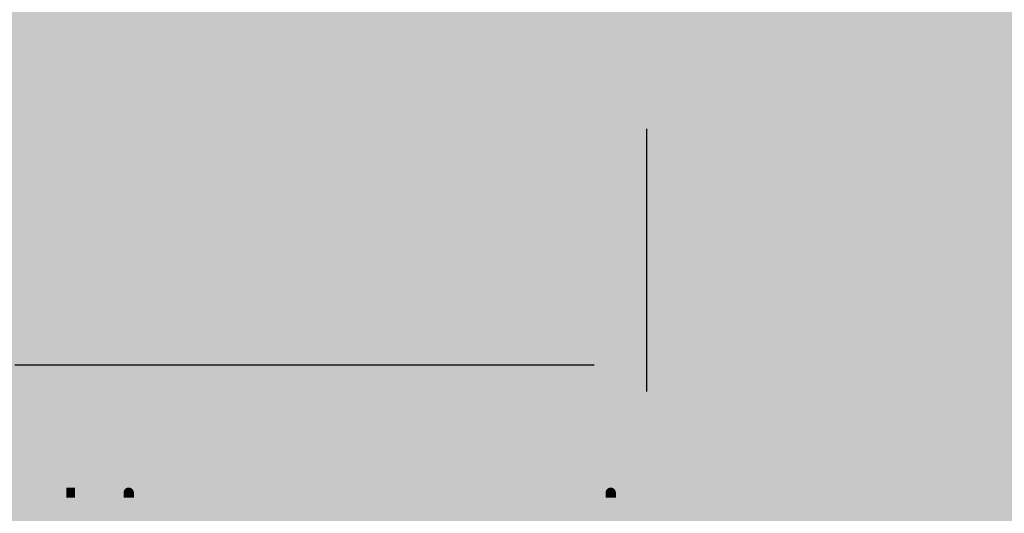
# Model space of a CAD drawing. Units: millimetres. Extents: x -68 to 14955, y -817 to 2561.
# Drawn here: x 9348 to 9536, y -598 to -504 of the extents above; entities that cross this region are included whole.
import ezdxf

# ---------------------------------------------------------------- set-up
doc = ezdxf.new("R2010")
doc.units = ezdxf.units.MM
doc.header["$MEASUREMENT"] = 0
doc.layers.add('Gruppo definitivo$cartiglio per stampa', color=7, linetype='Continuous', true_color=0xffffff)
doc.layers.add('Gruppo definitivo$Linee 1°piano', color=7, linetype='Continuous', lineweight=25, true_color=0x343d46)
doc.layers.add('Gruppo definitivo$quote', color=7, linetype='Continuous', lineweight=15, true_color=0x4f5b66)
doc.styles.add('FelinaSerifRegular', font='txt')
doc.dimstyles.new('Art Ceram_scheda tecnica', dxfattribs={"dimtxt": 20, "dimasz": 10, "dimexe": 5, "dimexo": 5, "dimgap": 2.5, "dimtad": 0, "dimtoh": 1, "dimdec": 0, "dimzin": 1, "dimdsep": 46, "dimtxsty": 'FelinaSerifRegular', "dimcen": 5, "dimazin": 0, "dimtfac": 1, "dimtdec": 4, "dimtix": 1, "dimtmove": 1, "dimatfit": 3, "dimfxl": 0, "dimtolj": 1, "dimtzin": 1, "dimarcsym": 0})

# ---------------------------------------------------------------- blocks, each defined once
blk = doc.blocks.new('*D13')
at = {"layer": 'Defpoints', "color": 0}
for p in [(9467.65, -519.75), (9182.61, -547.24), (9467.65, -569.85)]:
    blk.add_point(p, dxfattribs=at)
at = {"layer": 'Gruppo definitivo$quote', "color": 0, "lineweight": -2}
for p, q in [((9467.65, -524.75), (9467.65, -574.85)), ((9182.61, -552.24), (9182.61, -574.85)), ((9192.61, -569.85), (9303.02, -569.85)), ((9457.65, -569.85), (9347.24, -569.85))]:
    blk.add_line(p, q, dxfattribs=at)
at = {"layer": 'Gruppo definitivo$quote', "color": 0}
for points in [[(9192.61, -568.19), (9192.61, -571.52), (9182.61, -569.85)], [(9457.65, -571.52), (9457.65, -568.19), (9467.65, -569.85)]]:
    blk.add_solid(points, dxfattribs=at)
at = {"layer": 'Gruppo definitivo$quote', "color": 0, "insert": (9325.13, -569.85), "char_height": 20, "attachment_point": 5, "style": 'FelinaSerifRegular'}
blk.add_mtext('\\A1;120', dxfattribs=at)

msp = doc.modelspace()

# ---------------------------------------------------------------- hatches: boundary and pattern name
at = {"layer": 'Gruppo definitivo$cartiglio per stampa'}
msp.add_hatch(color=256, dxfattribs=at).paths.add_polyline_path([(8203, -816.95), (10413.67, -816.95), (10413.67, 2235.88), (8203, 2235.88)], flags=0)
at = {"layer": 'Gruppo definitivo$Linee 1°piano', "true_color": 0x5b5b5b, "extrusion": (0, 0, -1)}
msp.add_hatch(color=251, dxfattribs=at).paths.add_polyline_path([(-9358.69, -595.13), (-9357.07, -595.13), (-9357.07, -595.13), (-9357.07, -593.19), (-9357.07, -593.19), (-9358.69, -593.19), (-9358.69, -593.19)], flags=0)
at = {"layer": 'Gruppo definitivo$Linee 1°piano', "true_color": 0x848484, "extrusion": (0, 0, -1)}
for points in [[(-9369.92, -595.13), (-9367.98, -595.13), (-9367.98, -595.13), (-9367.98, -594.2), (-9367.98, -594.2), (-9367.98, -594.16), (-9367.98, -594.14), (-9367.98, -594.11), (-9367.98, -594.09), (-9367.98, -594.06), (-9367.98, -594.04), (-9367.99, -594.02), (-9367.99, -593.99), (-9368, -593.97), (-9368, -593.94), (-9368.01, -593.92), (-9368.01, -593.9), (-9368.02, -593.87), (-9368.03, -593.85), (-9368.04, -593.83), (-9368.04, -593.81), (-9368.05, -593.78), (-9368.06, -593.76), (-9368.07, -593.74), (-9368.08, -593.72), (-9368.09, -593.7), (-9368.11, -593.68), (-9368.12, -593.66), (-9368.13, -593.64), (-9368.14, -593.62), (-9368.16, -593.6), (-9368.17, -593.58), (-9368.18, -593.56), (-9368.2, -593.54), (-9368.21, -593.53), (-9368.23, -593.51), (-9368.25, -593.49), (-9368.26, -593.47), (-9368.28, -593.46), (-9368.3, -593.44), (-9368.31, -593.43), (-9368.33, -593.41), (-9368.35, -593.4), (-9368.37, -593.38), (-9368.39, -593.37), (-9368.4, -593.36), (-9368.42, -593.34), (-9368.44, -593.33), (-9368.46, -593.32), (-9368.48, -593.31), (-9368.51, -593.3), (-9368.53, -593.29), (-9368.55, -593.28), (-9368.57, -593.27), (-9368.59, -593.26), (-9368.61, -593.25), (-9368.64, -593.24), (-9368.66, -593.23), (-9368.68, -593.23), (-9368.7, -593.22), (-9368.73, -593.22), (-9368.75, -593.21), (-9368.77, -593.21), (-9368.8, -593.2), (-9368.82, -593.2), (-9368.85, -593.2), (-9368.87, -593.19), (-9368.9, -593.19), (-9368.92, -593.19), (-9368.95, -593.19), (-9368.97, -593.19), (-9369, -593.19), (-9369.02, -593.19), (-9369.04, -593.2), (-9369.07, -593.2), (-9369.09, -593.2), (-9369.12, -593.21), (-9369.14, -593.21), (-9369.17, -593.22), (-9369.19, -593.22), (-9369.21, -593.23), (-9369.24, -593.23), (-9369.26, -593.24), (-9369.28, -593.25), (-9369.3, -593.26), (-9369.32, -593.27), (-9369.35, -593.28), (-9369.37, -593.29), (-9369.39, -593.3), (-9369.41, -593.31), (-9369.43, -593.32), (-9369.45, -593.33), (-9369.47, -593.34), (-9369.49, -593.36), (-9369.51, -593.37), (-9369.53, -593.38), (-9369.55, -593.4), (-9369.57, -593.41), (-9369.58, -593.43), (-9369.6, -593.44), (-9369.62, -593.46), (-9369.64, -593.47), (-9369.65, -593.49), (-9369.67, -593.51), (-9369.68, -593.53), (-9369.7, -593.54), (-9369.71, -593.56), (-9369.73, -593.58), (-9369.74, -593.6), (-9369.75, -593.62), (-9369.77, -593.64), (-9369.78, -593.66), (-9369.79, -593.68), (-9369.8, -593.7), (-9369.81, -593.72), (-9369.82, -593.74), (-9369.83, -593.76), (-9369.84, -593.78), (-9369.85, -593.81), (-9369.86, -593.83), (-9369.87, -593.85), (-9369.88, -593.87), (-9369.88, -593.9), (-9369.89, -593.92), (-9369.9, -593.94), (-9369.9, -593.97), (-9369.91, -593.99), (-9369.91, -594.02), (-9369.91, -594.04), (-9369.92, -594.06), (-9369.92, -594.09), (-9369.92, -594.11), (-9369.92, -594.14), (-9369.92, -594.16), (-9369.92, -594.16)], [(-9461.79, -595.13), (-9459.85, -595.13), (-9459.85, -595.13), (-9459.85, -594.16), (-9459.85, -594.14), (-9459.85, -594.11), (-9459.85, -594.09), (-9459.85, -594.06), (-9459.85, -594.04), (-9459.86, -594.02), (-9459.86, -593.99), (-9459.87, -593.97), (-9459.87, -593.94), (-9459.88, -593.92), (-9459.88, -593.9), (-9459.89, -593.87), (-9459.9, -593.85), (-9459.9, -593.83), (-9459.91, -593.81), (-9459.92, -593.78), (-9459.93, -593.76), (-9459.94, -593.74), (-9459.95, -593.72), (-9459.96, -593.7), (-9459.97, -593.68), (-9459.99, -593.66), (-9460, -593.64), (-9460.01, -593.62), (-9460.02, -593.6), (-9460.04, -593.58), (-9460.05, -593.56), (-9460.07, -593.54), (-9460.08, -593.53), (-9460.1, -593.51), (-9460.11, -593.49), (-9460.13, -593.47), (-9460.15, -593.46), (-9460.16, -593.44), (-9460.18, -593.43), (-9460.2, -593.41), (-9460.22, -593.4), (-9460.24, -593.38), (-9460.26, -593.37), (-9460.27, -593.36), (-9460.29, -593.34), (-9460.31, -593.33), (-9460.33, -593.32), (-9460.35, -593.31), (-9460.38, -593.3), (-9460.4, -593.29), (-9460.42, -593.28), (-9460.44, -593.27), (-9460.46, -593.26), (-9460.48, -593.25), (-9460.51, -593.24), (-9460.53, -593.23), (-9460.55, -593.23), (-9460.57, -593.22), (-9460.6, -593.22), (-9460.62, -593.21), (-9460.65, -593.21), (-9460.67, -593.2), (-9460.69, -593.2), (-9460.72, -593.2), (-9460.74, -593.19), (-9460.77, -593.19), (-9460.79, -593.19), (-9460.82, -593.19), (-9460.84, -593.19), (-9460.87, -593.19), (-9460.89, -593.19), (-9460.92, -593.2), (-9460.94, -593.2), (-9460.96, -593.2), (-9460.99, -593.21), (-9461.01, -593.21), (-9461.04, -593.22), (-9461.06, -593.22), (-9461.08, -593.23), (-9461.1, -593.23), (-9461.13, -593.24), (-9461.15, -593.25), (-9461.17, -593.26), (-9461.19, -593.27), (-9461.21, -593.28), (-9461.24, -593.29), (-9461.26, -593.3), (-9461.28, -593.31), (-9461.3, -593.32), (-9461.32, -593.33), (-9461.34, -593.34), (-9461.36, -593.36), (-9461.38, -593.37), (-9461.4, -593.38), (-9461.41, -593.4), (-9461.43, -593.41), (-9461.45, -593.43), (-9461.47, -593.44), (-9461.48, -593.46), (-9461.5, -593.47), (-9461.52, -593.49), (-9461.53, -593.51), (-9461.55, -593.53), (-9461.56, -593.54), (-9461.58, -593.56), (-9461.59, -593.58), (-9461.61, -593.6), (-9461.62, -593.62), (-9461.63, -593.64), (-9461.64, -593.66), (-9461.66, -593.68), (-9461.67, -593.7), (-9461.68, -593.72), (-9461.69, -593.74), (-9461.7, -593.76), (-9461.71, -593.78), (-9461.72, -593.81), (-9461.73, -593.83), (-9461.73, -593.85), (-9461.74, -593.87), (-9461.75, -593.9), (-9461.75, -593.92), (-9461.76, -593.94), (-9461.77, -593.97), (-9461.77, -593.99), (-9461.77, -594.02), (-9461.78, -594.04), (-9461.78, -594.06), (-9461.78, -594.09), (-9461.78, -594.11), (-9461.79, -594.14), (-9461.79, -594.16), (-9461.79, -594.16)]]:
    msp.add_hatch(color=252, dxfattribs=at).paths.add_polyline_path(points, flags=0)

# ---------------------------------------------------------------- dimensions: what is measured, and where the dimension line sits
at = {"layer": 'Gruppo definitivo$quote'}
dim = msp.add_linear_dim(base=(9467.65, -569.85), p1=(9182.61, -547.24), p2=(9467.65, -519.75), text='120', dimstyle='Art Ceram_scheda tecnica', dxfattribs=at)
dim.commit()
dim.dimension.update_dxf_attribs({"geometry": '*D13', "text_midpoint": (9325.13, -569.85)})

doc.saveas('drawing.dxf')
